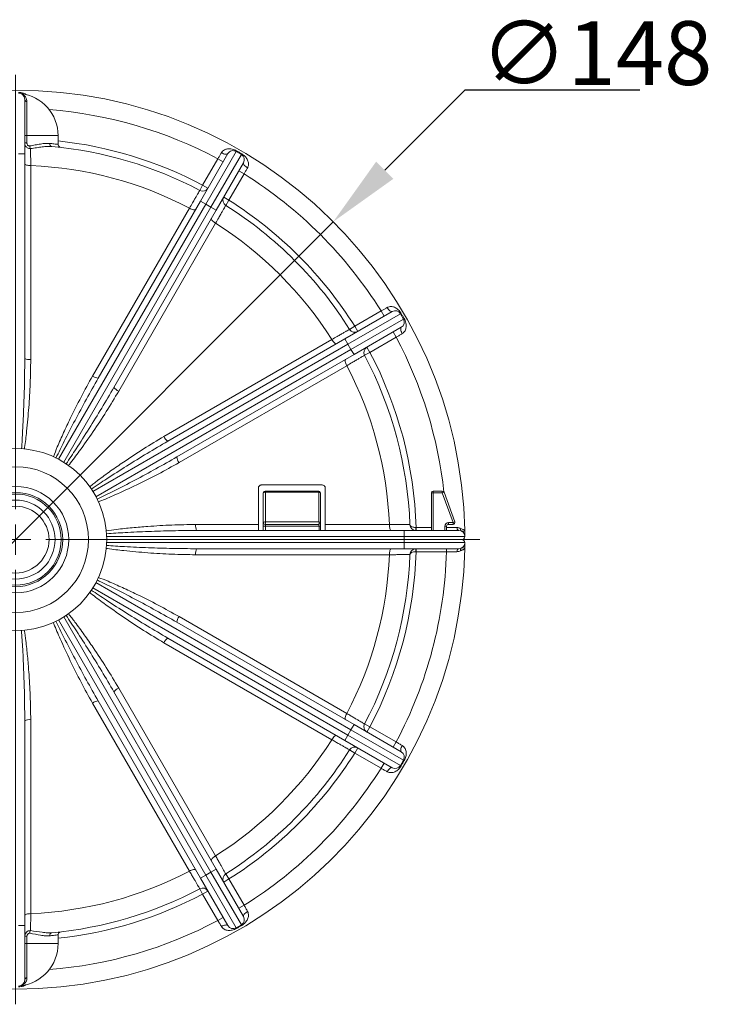
# Model space of a CAD drawing. Units: millimetres. Extents: x -20 to 479, y -435 to 236.
# Drawn here: x 142 to 256, y -350 to -188 of the extents above; entities that cross this region are included whole.
import ezdxf

# ---------------------------------------------------------------- set-up
doc = ezdxf.new("R2010")
doc.units = ezdxf.units.MM
doc.header["$PDSIZE"] = -1
doc.layers.add('COTES', color=10, linetype='Continuous')
doc.styles.add('SLDTEXTSTYLE0', font='TXT', dxfattribs={"width": 0.75})
doc.dimstyles.new('SLDDIMSTYLE1', dxfattribs={"dimtxt": 3.5, "dimasz": 4, "dimexe": 0, "dimexo": 0.0625, "dimgap": 0.875, "dimtad": 1, "dimtoh": 1, "dimlfac": 3, "dimrnd": 1e-09, "dimzin": 12, "dimdsep": 46, "dimtxsty": 'SLDTEXTSTYLE0', "dimsah": 1, "dimcen": 0.09, "dimadec": 0, "dimazin": 0, "dimtfac": 1, "dimtmove": 0, "dimatfit": 3, "dimfxl": 0, "dimtolj": 1, "dimtzin": 12, "dimarcsym": 0})

# ---------------------------------------------------------------- blocks, each defined once
blk = doc.blocks.new('*D5')
at = {"layer": 'COTES', "color": 0, "linetype": 'Continuous', "lineweight": -2}
for p, q in [((215.63, -199.18), (202.47, -212.34)), ((244.5, -199.18), (215.63, -199.18)), ((89.33, -325.47), (193.98, -220.82)), ((80.84, -333.96), (72.36, -342.44))]:
    blk.add_line(p, q, dxfattribs=at)
at = {"layer": 'COTES', "color": 0, "linetype": 'Continuous'}
for points in [[(201.05, -210.92), (203.88, -213.75), (193.98, -220.82)], [(79.43, -332.54), (82.26, -335.37), (89.33, -325.47)]]:
    blk.add_solid(points, dxfattribs=at)
at = {"layer": 'Defpoints', "color": 0, "linetype": 'Continuous'}
for p in [(193.98, -220.82), (89.33, -325.47)]:
    blk.add_point(p, dxfattribs=at)
at = {"layer": 'COTES', "color": 0, "linetype": 'Continuous', "lineweight": 0, "insert": (218.25, -187.8), "char_height": 10.5, "attachment_point": 1, "style": 'SLDTEXTSTYLE0'}
blk.add_mtext('\\A1;∅148', dxfattribs=at)
blk = doc.blocks.new('SW_CENTERMARKSYMBOL_0')
at = {"color": 0, "linetype": 'Continuous', "lineweight": 0}
for p, q in [((0, 1.667), (0, 25.5)), ((0, 0), (0, 0.833)), ((-1.667, 0), (-25.5, 0)), ((0, 0), (-0.833, 0)), ((0, 0), (0, -0.833)), ((0, 0), (0.833, 0)), ((1.667, 0), (25.5, 0)), ((0, -1.667), (0, -25.5))]:
    blk.add_line(p, q, dxfattribs=at)

msp = doc.modelspace()

# ---------------------------------------------------------------- linework, layer by layer
at = {"color": 7, "linetype": 'Continuous', "lineweight": 15}
for p, q in [((143.154, -200.647), (143.154, -209.647)), ((143.521, -201.047), (143.521, -206.647)), ((143.521, -206.647), (143.154, -206.647)), ((143.521, -206.647), (143.521, -207.851)), ((148.654, -206.647), (143.521, -206.647)), ((143.521, -207.851), (143.154, -207.851)), ((142.154, -209.647), (143.154, -209.647)), ((143.154, -209.647), (143.154, -243.335)), ((172.105, -217.405), (176.605, -209.61)), ((172.465, -214.78), (174.967, -210.447)), ((177.971, -209.244), (172.971, -217.905)), ((173.837, -218.405), (178.837, -209.744)), ((174.967, -210.447), (175.833, -210.947)), ((177.971, -209.244), (178.837, -209.744)), ((144.141, -211.576), (144.141, -243.491)), ((179.203, -211.11), (174.703, -218.905)), ((179.297, -212.947), (176.796, -217.28)), ((179.297, -212.947), (178.431, -212.447)), ((171.999, -215.665), (172.465, -214.78)), ((172.465, -214.78), (173.332, -215.28)), ((175.93, -216.78), (176.796, -217.28)), ((172.971, -217.905), (148.717, -259.914)), ((149.583, -260.414), (173.837, -218.405)), ((154.328, -246.221), (170.286, -218.581)), ((155.261, -246.579), (172.105, -217.405)), ((172.105, -217.405), (172.971, -217.905)), ((173.837, -218.405), (172.971, -217.905)), ((173.837, -218.405), (174.703, -218.905)), ((176.263, -218.127), (176.796, -217.28)), ((174.703, -218.905), (157.859, -248.079)), ((174.594, -221.068), (158.636, -248.708)), ((195.897, -240.098), (203.691, -235.598)), ((205.057, -235.964), (196.397, -240.964)), ((197.521, -238.006), (201.854, -235.504)), ((201.854, -235.504), (202.354, -236.37)), ((205.057, -235.964), (205.557, -236.83)), ((196.674, -238.538), (197.521, -238.006)), ((196.897, -241.83), (205.557, -236.83)), ((205.191, -238.196), (197.397, -242.696)), ((197.521, -238.006), (198.021, -238.872)), ((204.354, -239.834), (200.021, -242.336)), ((204.354, -239.834), (203.854, -238.968)), ((196.397, -240.964), (154.387, -265.218)), ((166.094, -256.165), (193.733, -240.208)), ((166.722, -256.942), (195.897, -240.098)), ((195.897, -240.098), (196.397, -240.964)), ((196.897, -241.83), (196.397, -240.964)), ((199.521, -241.47), (200.021, -242.336)), ((154.887, -266.084), (196.897, -241.83)), ((197.397, -242.696), (168.222, -259.54)), ((196.897, -241.83), (197.397, -242.696)), ((199.137, -242.803), (200.021, -242.336)), ((196.22, -244.515), (168.58, -260.473)), ((192.154, -264.147), (182.154, -264.147)), ((181.654, -264.647), (181.654, -270.66)), ((182.754, -265.147), (191.554, -265.147)), ((191.628, -265.345), (182.815, -265.345)), ((192.654, -270.66), (192.654, -264.647)), ((210.454, -265.447), (210.154, -265.447)), ((210.154, -271.647), (210.154, -265.447)), ((210.454, -265.147), (210.454, -265.447)), ((210.454, -265.147), (211.944, -265.147)), ((211.944, -265.447), (210.454, -265.447)), ((210.454, -265.447), (210.454, -271.647)), ((211.944, -265.447), (211.944, -265.147)), ((212.226, -265.345), (211.944, -265.447)), ((213.728, -270.349), (211.944, -265.447)), ((212.226, -265.345), (214.01, -270.247)), ((171.31, -270.66), (181.654, -270.66)), ((191.554, -270.649), (182.754, -270.649)), ((182.814, -270.247), (191.627, -270.247)), ((192.654, -270.66), (203.226, -270.66)), ((212.955, -270.348), (213.728, -270.349)), ((212.955, -270.648), (212.955, -270.348)), ((213.728, -270.649), (212.955, -270.648)), ((214.01, -270.247), (213.728, -270.349)), ((213.728, -270.649), (213.728, -270.349)), ((171.466, -271.647), (205.654, -271.647)), ((182.819, -270.949), (182.454, -270.949)), ((182.454, -271.647), (182.454, -270.949)), ((191.633, -270.949), (182.819, -270.949)), ((182.819, -270.949), (182.819, -271.647)), ((191.854, -270.949), (191.633, -270.949)), ((191.633, -271.647), (191.633, -270.949)), ((191.854, -270.949), (191.854, -271.647)), ((205.654, -271.647), (205.654, -272.647)), ((205.654, -271.647), (214.654, -271.647)), ((207.624, -271.147), (207.624, -271.647)), ((207.624, -271.147), (210.154, -271.147)), ((212.654, -270.948), (212.354, -270.948)), ((212.354, -271.647), (212.354, -270.948)), ((212.654, -270.948), (212.654, -271.647)), ((150.404, -273.147), (149.404, -273.147)), ((149.404, -273.147), (150.404, -273.147)), ((153.654, -273.147), (150.404, -273.147)), ((150.404, -273.147), (153.654, -273.147)), ((156.646, -272.647), (205.654, -272.647)), ((205.654, -273.647), (156.646, -273.647)), ((205.654, -273.147), (156.654, -273.147)), ((156.654, -273.147), (205.654, -273.147)), ((205.654, -272.647), (205.654, -273.147)), ((205.654, -272.647), (215.654, -272.647)), ((215.154, -273.147), (205.654, -273.147)), ((205.654, -273.647), (205.654, -273.147)), ((205.654, -273.147), (215.154, -273.147)), ((215.654, -273.647), (205.654, -273.647)), ((205.654, -273.647), (205.654, -274.647)), ((213.654, -273.147), (213.354, -273.147)), ((205.654, -274.647), (171.466, -274.647)), ((214.654, -274.647), (205.654, -274.647)), ((207.624, -274.647), (207.624, -275.147)), ((212.626, -275.147), (207.624, -275.147)), ((212.626, -274.647), (212.626, -275.147)), ((203.226, -275.634), (171.31, -275.634)), ((196.897, -304.464), (154.887, -280.21)), ((154.387, -281.076), (196.397, -305.33)), ((148.717, -286.38), (172.971, -328.39)), ((173.837, -327.89), (149.583, -285.88)), ((168.222, -286.754), (197.397, -303.598)), ((168.58, -285.821), (196.22, -301.779)), ((193.733, -306.087), (166.094, -290.129)), ((195.897, -306.196), (166.722, -289.352)), ((157.859, -298.215), (174.703, -327.39)), ((158.636, -297.586), (174.594, -325.226)), ((172.105, -328.89), (155.261, -299.715)), ((170.286, -327.713), (154.328, -300.073)), ((143.154, -302.959), (143.154, -336.647)), ((144.141, -302.803), (144.141, -334.719)), ((196.397, -305.33), (196.897, -304.464)), ((197.397, -303.598), (196.897, -304.464)), ((205.557, -309.464), (196.897, -304.464)), ((197.397, -303.598), (205.191, -308.098)), ((200.021, -303.958), (199.137, -303.492)), ((200.021, -303.958), (199.521, -304.824)), ((200.021, -303.958), (204.354, -306.46)), ((196.397, -305.33), (195.897, -306.196)), ((203.691, -310.696), (195.897, -306.196)), ((196.397, -305.33), (205.057, -310.33)), ((196.674, -307.756), (197.521, -308.289)), ((198.021, -307.422), (197.521, -308.289)), ((204.354, -306.46), (203.854, -307.326)), ((201.854, -310.79), (197.521, -308.289)), ((205.557, -309.464), (205.057, -310.33)), ((201.854, -310.79), (202.354, -309.924)), ((174.703, -327.39), (173.837, -327.89)), ((174.703, -327.39), (179.203, -335.184)), ((172.971, -328.39), (172.105, -328.89)), ((176.605, -336.684), (172.105, -328.89)), ((172.971, -328.39), (173.837, -327.89)), ((172.971, -328.39), (177.971, -337.05)), ((178.837, -336.55), (173.837, -327.89)), ((176.796, -329.014), (175.93, -329.514)), ((176.263, -328.167), (176.796, -329.014)), ((176.796, -329.014), (179.297, -333.347)), ((171.999, -330.629), (172.465, -331.514)), ((173.332, -331.014), (172.465, -331.514)), ((174.967, -335.847), (172.465, -331.514)), ((179.297, -333.347), (178.431, -333.847)), ((174.967, -335.847), (175.833, -335.347)), ((143.154, -336.647), (142.154, -336.647)), ((143.154, -336.647), (143.154, -345.647)), ((178.837, -336.55), (177.971, -337.05)), ((143.154, -338.443), (143.521, -338.443)), ((143.521, -338.443), (143.521, -339.647)), ((143.154, -339.647), (143.521, -339.647)), ((143.521, -339.647), (143.521, -345.247)), ((143.521, -339.647), (148.654, -339.647))]:
    msp.add_line(p, q, dxfattribs=at)
at = {"color": 7, "linetype": 'Continuous', "lineweight": 15, "flags": 128}
for points in [[(175.558, -209.451), (175.729, -209.54), (175.901, -209.613), (176.067, -209.668), (176.22, -209.701), (176.355, -209.712), (176.467, -209.7), (176.552, -209.665), (176.605, -209.61)], [(144.141, -211.576), (143.948, -211.569), (143.762, -211.55), (143.592, -211.52), (143.443, -211.479), (143.32, -211.43), (143.229, -211.375), (143.173, -211.314), (143.154, -211.252)], [(179.865, -211.938), (179.702, -211.834), (179.553, -211.722), (179.423, -211.605), (179.317, -211.489), (179.241, -211.377), (179.195, -211.274), (179.182, -211.184), (179.203, -211.11)], [(170.286, -218.581), (170.457, -218.672), (170.627, -218.748), (170.79, -218.807), (170.939, -218.847), (171.07, -218.866), (171.177, -218.863), (171.255, -218.839), (171.303, -218.794)], [(174.594, -221.068), (174.43, -220.966), (174.279, -220.856), (174.146, -220.745), (174.037, -220.635), (173.955, -220.532), (173.904, -220.438), (173.886, -220.358), (173.901, -220.294)], [(202.864, -234.936), (202.968, -235.1), (203.08, -235.249), (203.196, -235.379), (203.312, -235.484), (203.424, -235.561), (203.527, -235.606), (203.617, -235.619), (203.691, -235.598)], [(205.351, -239.243), (205.261, -239.072), (205.188, -238.9), (205.134, -238.735), (205.101, -238.581), (205.09, -238.446), (205.102, -238.334), (205.136, -238.25), (205.191, -238.196)], [(193.733, -240.208), (193.836, -240.372), (193.945, -240.523), (194.056, -240.655), (194.166, -240.765), (194.27, -240.846), (194.363, -240.897), (194.444, -240.915), (194.507, -240.9)], [(196.22, -244.515), (196.129, -244.344), (196.053, -244.174), (195.994, -244.011), (195.954, -243.862), (195.935, -243.731), (195.938, -243.625), (195.962, -243.546), (196.007, -243.498)], [(182.454, -265.447), (182.462, -265.424), (182.483, -265.402), (182.518, -265.383), (182.565, -265.366), (182.621, -265.353), (182.683, -265.345), (182.749, -265.343), (182.815, -265.345)], [(191.628, -265.345), (191.623, -265.303), (191.616, -265.265), (191.608, -265.23), (191.599, -265.201), (191.589, -265.178), (191.578, -265.161), (191.566, -265.151), (191.554, -265.147)], [(191.854, -265.447), (191.85, -265.43), (191.838, -265.413), (191.818, -265.397), (191.791, -265.382), (191.757, -265.369), (191.718, -265.359), (191.675, -265.35), (191.628, -265.345)], [(182.454, -270.349), (182.462, -270.326), (182.483, -270.304), (182.518, -270.285), (182.565, -270.268), (182.62, -270.256), (182.683, -270.248), (182.748, -270.245), (182.814, -270.247)], [(191.854, -270.349), (191.85, -270.332), (191.838, -270.315), (191.818, -270.299), (191.791, -270.284), (191.757, -270.272), (191.718, -270.261), (191.674, -270.253), (191.627, -270.247)], [(203.226, -270.66), (203.233, -270.853), (203.252, -271.039), (203.282, -271.209), (203.322, -271.359), (203.371, -271.481), (203.427, -271.572), (203.487, -271.628), (203.55, -271.647)], [(214.365, -271.155), (214.371, -271.251), (214.388, -271.344), (214.415, -271.429), (214.451, -271.503), (214.495, -271.565), (214.544, -271.61), (214.598, -271.638), (214.654, -271.647)], [(203.55, -274.647), (203.487, -274.666), (203.427, -274.722), (203.371, -274.813), (203.322, -274.935), (203.282, -275.085), (203.252, -275.255), (203.233, -275.441), (203.226, -275.634)], [(214.654, -274.647), (214.598, -274.657), (214.544, -274.684), (214.495, -274.73), (214.451, -274.791), (214.415, -274.865), (214.388, -274.95), (214.371, -275.043), (214.365, -275.139)], [(196.007, -302.796), (195.962, -302.748), (195.938, -302.669), (195.935, -302.563), (195.954, -302.432), (195.994, -302.283), (196.053, -302.12), (196.129, -301.95), (196.22, -301.779)], [(193.733, -306.087), (193.836, -305.923), (193.945, -305.772), (194.056, -305.639), (194.166, -305.53), (194.27, -305.448), (194.363, -305.397), (194.444, -305.379), (194.507, -305.394)], [(205.351, -307.051), (205.261, -307.222), (205.188, -307.394), (205.134, -307.56), (205.101, -307.713), (205.09, -307.848), (205.102, -307.96), (205.136, -308.044), (205.191, -308.098)], [(202.864, -311.358), (202.968, -311.195), (203.08, -311.045), (203.196, -310.916), (203.312, -310.81), (203.424, -310.733), (203.527, -310.688), (203.617, -310.675), (203.691, -310.696)], [(174.594, -325.226), (174.43, -325.329), (174.279, -325.438), (174.146, -325.549), (174.037, -325.659), (173.955, -325.763), (173.904, -325.856), (173.886, -325.936), (173.901, -326)], [(170.286, -327.713), (170.457, -327.622), (170.627, -327.546), (170.79, -327.487), (170.939, -327.447), (171.07, -327.428), (171.177, -327.431), (171.255, -327.455), (171.303, -327.5)], [(144.141, -334.719), (143.948, -334.726), (143.762, -334.744), (143.592, -334.775), (143.443, -334.815), (143.32, -334.864), (143.229, -334.92), (143.173, -334.98), (143.154, -335.043)], [(179.865, -334.357), (179.702, -334.461), (179.553, -334.573), (179.423, -334.689), (179.317, -334.805), (179.241, -334.917), (179.195, -335.02), (179.182, -335.11), (179.203, -335.184)], [(175.558, -336.843), (175.729, -336.754), (175.901, -336.681), (176.067, -336.627), (176.22, -336.594), (176.355, -336.583), (176.467, -336.595), (176.552, -336.629), (176.605, -336.684)]]:
    msp.add_lwpolyline(points, dxfattribs=at)
at = {"color": 7, "linetype": 'Continuous', "lineweight": 15}
for radius in [15, 12, 7.5, 6.5, 5.5]:
    msp.add_circle((141.654, -273.147), radius, dxfattribs=at)
for centre, radius, start, end in [((141.654, -273.147), 74, 1.18824, 178.81176), ((142.154, -200.647), 1, 0, 90), ((141.654, -206.647), 7, 0, 83.06924), ((143.589, -200.617), 0.436, 184.01778, 261.00311), ((141.654, -273.147), 71, 62.01787, 85.5279), ((144.955, -208.25), 0.987, 184.95874, 212.26051), ((147.7, -207.98), 0.45, 172.63509, 258.22008), ((141.654, -273.147), 65, 62.17081, 84.74416), ((141.654, -273.147), 66, 62.17081, 83.91172), ((177.471, -210.11), 1, 60, 150), ((177.158, -208.648), 1.008, 323.75256, 330.84821), ((179.76, -210.15), 1.008, 149.15179, 156.24744), ((178.337, -210.61), 1, 330, 60), ((141.654, -273.147), 61.622, 62.31296, 87.68704), ((141.654, -273.147), 71, 32.01787, 57.98213), ((172.465, -214.78), 1, 242.17081, 330), ((176.796, -217.28), 1, 150, 237.82919), ((141.654, -273.147), 65, 32.17081, 57.82919), ((141.654, -273.147), 66, 32.17081, 57.82919), ((141.654, -273.147), 61.622, 32.31296, 57.68704), ((204.191, -236.464), 1, 30, 120), ((204.651, -235.042), 1.008, 293.75256, 300.84821), ((204.691, -237.33), 1, 300, 30), ((206.153, -237.643), 1.008, 119.15179, 126.24744), ((197.521, -238.006), 1, 212.17081, 300), ((141.654, -273.147), 71, 6.31503, 27.98213), ((200.021, -242.336), 1, 120, 207.82919), ((141.654, -273.147), 65, 2.17081, 27.82919), ((141.654, -273.147), 66, 1.7365, 27.82919), ((143.903, -241.8), 1.708, 244.00423, 278.02153), ((141.654, -273.147), 61.622, 2.31296, 27.68704), ((155.38, -244.875), 1.708, 231.97847, 265.99577), ((159.275, -247.124), 1.708, 214.00423, 248.02153), ((167.677, -255.526), 1.708, 201.97847, 235.99577), ((169.926, -259.421), 1.708, 184.00423, 218.02153), ((141.654, -273.147), 12, 0, 180), ((141.654, -273.147), 8.75, 0, 180), ((141.654, -273.147), 7.75, 0, 180), ((182.754, -265.447), 0.3, 90, 180), ((182.568, -265.312), 0.249, 352.5498, 41.63692), ((191.554, -265.447), 0.3, 0, 90), ((210.454, -265.447), 0.3, 90, 180), ((211.944, -265.447), 0.3, 20, 90), ((173.001, -270.899), 1.708, 171.97847, 205.99577), ((182.754, -270.349), 0.3, 180, 270), ((182.265, -270.371), 0.563, 330.29787, 12.69545), ((191.161, -270.37), 0.483, 324.63183, 14.79127), ((191.554, -270.349), 0.3, 270, 0), ((207.607, -270.647), 1, 182.17081, 270), ((212.954, -270.948), 0.6, 89.88207, 180), ((212.954, -270.948), 0.3, 89.88207, 180), ((213.728, -270.349), 0.3, 269.88207, 20), ((211.265, -271.272), 3.678, 178.05782, 185.84995), ((214.654, -272.647), 1, 0, 90), ((215.321, -271.432), 0.388, 163.35329, 236.75849), ((216.138, -271.602), 0.5, 181.18824, 188.38142), ((214.654, -271.821), 1, 0, 8.38142), ((141.654, -273.147), 12, 180, 0), ((141.654, -273.147), 8.75, 180, 0), ((141.654, -273.147), 7.75, 180, 0), ((214.654, -273.647), 1, 270, 360), ((215.154, -272.647), 0.5, 270, 0), ((215.154, -273.647), 0.5, 0, 90), ((141.654, -273.147), 74, 181.18824, 358.81176), ((173.001, -275.396), 1.708, 154.00423, 188.02153), ((141.654, -273.147), 66, 332.17081, 358.2635), ((141.654, -273.147), 71, 332.01787, 358.38582), ((207.607, -275.647), 1, 90, 177.82919), ((211.265, -275.022), 3.678, 174.15005, 181.94218), ((215.321, -274.863), 0.388, 123.24151, 196.64671), ((216.138, -274.692), 0.5, 171.61858, 178.81176), ((214.654, -274.473), 1, 351.61858, 0), ((141.654, -273.147), 61.622, 332.31296, 357.68704), ((141.654, -273.147), 65, 332.17081, 357.82919), ((169.926, -286.873), 1.708, 141.97847, 175.99577), ((167.677, -290.768), 1.708, 124.00423, 158.02153), ((159.275, -299.17), 1.708, 111.97847, 145.99577), ((155.38, -301.419), 1.708, 94.00423, 128.02153), ((143.903, -304.494), 1.708, 81.97847, 115.99577), ((200.021, -303.958), 1, 152.17081, 240), ((141.654, -273.147), 61.622, 302.31296, 327.68704), ((141.654, -273.147), 65, 302.17081, 327.82919), ((197.521, -308.289), 1, 60, 147.82919), ((141.654, -273.147), 66, 302.17081, 327.82919), ((204.691, -308.964), 1, 330, 60), ((206.153, -308.651), 1.008, 233.75256, 240.84821), ((141.654, -273.147), 71, 302.01787, 327.98213), ((204.191, -309.83), 1, 240, 330), ((204.651, -311.253), 1.008, 59.15179, 66.24744), ((141.654, -273.147), 61.622, 272.31296, 297.68704), ((176.796, -329.014), 1, 122.17081, 210), ((141.654, -273.147), 65, 275.25584, 297.82919), ((172.465, -331.514), 1, 30, 117.82919), ((141.654, -273.147), 66, 276.08828, 297.82919), ((178.337, -335.684), 1, 300, 30), ((141.654, -273.147), 71, 274.4721, 297.98213), ((177.471, -336.184), 1, 210, 300), ((177.158, -337.646), 1.008, 29.15179, 36.24744), ((179.76, -336.144), 1.008, 203.75256, 210.84821), ((144.955, -338.044), 0.987, 147.73949, 175.04126), ((147.7, -338.314), 0.45, 101.77992, 187.36491), ((141.654, -339.647), 7, 276.93073, 0), ((143.589, -345.678), 0.436, 98.99689, 175.98222), ((142.154, -345.647), 1, 270, 0)]:
    msp.add_arc(centre, radius, start, end, dxfattribs=at)
for points, knots in [([(142.148, -199.523), (142.27, -199.528), (142.546, -199.541), (143.017, -199.651), (143.301, -199.819), (143.471, -199.92)], [0, 0, 0, 0, 0.2399124, 0.5466177, 1, 1, 1, 1]), ([(142.499, -199.698), (142.498, -199.698), (142.494, -199.698), (142.49, -199.697), (142.488, -199.697)], [0, 0, 0, 0, 0.2725301, 1, 1, 1, 1]), ([(142.499, -199.699), (142.497, -199.699), (142.486, -199.696), (142.532, -199.708), (142.689, -199.76), (143.02, -199.933), (143.313, -200.275), (143.488, -200.661), (143.51, -200.917), (143.521, -201.047)], [0, 0, 0, 0, 0.0112856, 0.0743391, 0.139269, 0.3976645, 0.6623209, 0.8295561, 1, 1, 1, 1]), ([(144.12, -208.777), (144.027, -208.774), (143.836, -208.768), (143.577, -208.655), (143.369, -208.478), (143.222, -208.245), (143.16, -208.026), (143.156, -207.89), (143.154, -207.851)], [0, 0, 0, 0, 0.1838698, 0.3737086, 0.5515909, 0.7291658, 0.9222377, 1, 1, 1, 1]), ([(143.521, -207.851), (143.522, -207.873), (143.524, -207.947), (143.551, -208.067), (143.619, -208.194), (143.717, -208.289), (143.841, -208.344), (143.928, -208.338), (143.972, -208.336)], [0, 0, 0, 0, 0.0844967, 0.2896166, 0.4699833, 0.642591, 0.8224369, 1, 1, 1, 1]), ([(143.972, -208.336), (144.283, -208.283), (144.912, -208.175), (145.775, -208.018), (146.582, -207.902), (147.028, -207.916), (147.254, -207.923)], [0, 0, 0, 0, 0.2445432, 0.4941797, 0.743305, 1, 1, 1, 1]), ([(147.608, -208.42), (147.374, -208.412), (146.896, -208.396), (146.045, -208.495), (145.12, -208.635), (144.456, -208.729), (144.12, -208.777)], [0, 0, 0, 0, 0.2464604, 0.5006008, 0.7479062, 1, 1, 1, 1]), ([(144.12, -208.777), (144.122, -208.938), (144.124, -209.241), (144.128, -209.852), (144.134, -210.604), (144.138, -211.222), (144.141, -211.576)], [0, 0, 0, 0, 0.2478682, 0.4686556, 0.6958376, 1, 1, 1, 1]), ([(147.254, -207.923), (147.504, -207.948), (147.968, -207.996), (148.398, -208.047), (148.63, -208.075), (148.633, -208.075), (148.634, -208.075)], [0, 0, 0, 0, 0.2988515, 0.5555044, 0.8195611, 1, 1, 1, 1]), ([(149.008, -208.555), (149.005, -208.555), (148.97, -208.545), (148.895, -208.511), (148.789, -208.434), (148.702, -208.312), (148.652, -208.185), (148.656, -208.105), (148.657, -208.075)], [0, 0, 0, 0, 0.0142673, 0.168866, 0.3810069, 0.6232463, 0.863648, 1, 1, 1, 1]), ([(175.558, -209.451), (175.577, -209.42), (175.676, -209.265), (175.948, -209.019), (176.451, -208.814), (176.993, -208.79), (177.485, -208.892), (177.807, -209.013), (177.979, -209.107), (178.039, -209.139)], [0, 0, 0, 0, 0.0385945, 0.1947945, 0.397693, 0.6586299, 0.8086483, 0.9344344, 1, 1, 1, 1]), ([(174.967, -210.447), (175.052, -210.304), (175.225, -210.013), (175.422, -209.681), (175.53, -209.497), (175.558, -209.451)], [0, 0, 0, 0, 0.420827, 0.8538958, 1, 1, 1, 1]), ([(178.894, -209.633), (178.997, -209.699), (179.231, -209.848), (179.589, -210.194), (179.841, -210.577), (179.98, -210.971), (180.024, -211.262), (180.009, -211.544), (179.953, -211.765), (179.888, -211.893), (179.865, -211.938)], [0, 0, 0, 0, 0.1179775, 0.2688005, 0.5100217, 0.629098, 0.751174, 0.8475099, 0.947225, 1, 1, 1, 1]), ([(179.865, -211.938), (179.838, -211.985), (179.736, -212.167), (179.547, -212.504), (179.381, -212.798), (179.297, -212.947)], [0, 0, 0, 0, 0.1478858, 0.5678593, 1, 1, 1, 1]), ([(170.286, -218.581), (170.465, -218.276), (170.775, -217.75), (171.157, -217.099), (171.451, -216.598), (171.691, -216.189), (171.859, -215.902), (171.962, -215.727), (171.996, -215.669), (171.998, -215.666), (171.999, -215.665)], [0, 0, 0, 0, 0.1845812, 0.3185669, 0.4564317, 0.5903605, 0.7281715, 0.8462741, 0.9670117, 1, 1, 1, 1]), ([(176.263, -218.127), (176.257, -218.139), (176.243, -218.162), (176.135, -218.352), (175.965, -218.652), (175.734, -219.059), (175.445, -219.568), (175.073, -220.223), (174.768, -220.761), (174.594, -221.068)], [0, 0, 0, 0, 0.1339337, 0.2717546, 0.4056964, 0.5435219, 0.6775205, 0.8154001, 1, 1, 1, 1]), ([(201.854, -235.504), (201.999, -235.422), (202.294, -235.257), (202.631, -235.067), (202.817, -234.963), (202.864, -234.936)], [0, 0, 0, 0, 0.420827, 0.8538958, 1, 1, 1, 1]), ([(202.864, -234.936), (202.896, -234.919), (203.059, -234.834), (203.418, -234.757), (203.956, -234.832), (204.437, -235.081), (204.812, -235.415), (205.03, -235.682), (205.133, -235.849), (205.168, -235.907)], [0, 0, 0, 0, 0.0385945, 0.1947945, 0.397693, 0.6586299, 0.8086483, 0.9344344, 1, 1, 1, 1]), ([(205.662, -236.763), (205.718, -236.871), (205.846, -237.117), (205.983, -237.595), (206.01, -238.053), (205.933, -238.464), (205.826, -238.738), (205.673, -238.975), (205.513, -239.138), (205.392, -239.216), (205.351, -239.243)], [0, 0, 0, 0, 0.11797748, 0.26880053, 0.51002165, 0.62909803, 0.75117404, 0.84750992, 0.94722501, 1, 1, 1, 1]), ([(193.733, -240.208), (194.041, -240.033), (194.572, -239.732), (195.228, -239.36), (195.734, -239.072), (196.146, -238.838), (196.435, -238.674), (196.612, -238.574), (196.67, -238.541), (196.674, -238.539), (196.674, -238.538)], [0, 0, 0, 0, 0.1845812, 0.3185669, 0.4564317, 0.5903605, 0.7281715, 0.8462741, 0.9670117, 1, 1, 1, 1]), ([(205.351, -239.243), (205.304, -239.271), (205.124, -239.378), (204.792, -239.575), (204.501, -239.747), (204.354, -239.834)], [0, 0, 0, 0, 0.1478858, 0.5678593, 1, 1, 1, 1]), ([(199.137, -242.803), (199.125, -242.809), (199.102, -242.823), (198.914, -242.933), (198.616, -243.108), (198.212, -243.345), (197.707, -243.641), (197.057, -244.023), (196.525, -244.336), (196.22, -244.515)], [0, 0, 0, 0, 0.1339337, 0.2717546, 0.4056964, 0.5435219, 0.6775205, 0.8154001, 1, 1, 1, 1]), ([(142.623, -258.205), (142.623, -258.205), (142.707, -257.212), (142.833, -254.895), (143.005, -251.258), (143.126, -247.294), (143.145, -244.654), (143.154, -243.335)], [0, 0, 0, 0, 0.000105, 0.200632, 0.4671835, 0.7338371, 1, 1, 1, 1]), ([(144.141, -243.491), (144.122, -244.803), (144.085, -247.427), (143.846, -251.373), (143.513, -254.895), (143.259, -257.19), (143.099, -258.164), (143.085, -258.249)], [0, 0, 0, 0, 0.26687982, 0.53393746, 0.80099311, 0.98245202, 1, 1, 1, 1]), ([(147.881, -259.504), (148.09, -258.967), (148.612, -257.628), (149.558, -255.534), (150.855, -252.787), (152.405, -249.656), (153.687, -247.366), (154.328, -246.221)], [0, 0, 0, 0, 0.11632942, 0.29066759, 0.46499092, 0.73250936, 1, 1, 1, 1]), ([(155.261, -246.579), (154.609, -247.727), (153.305, -250.022), (151.448, -253.489), (149.761, -256.715), (148.747, -258.8), (148.297, -259.724)], [0, 0, 0, 0, 0.2663784, 0.5328848, 0.7930701, 1, 1, 1, 1]), ([(149.968, -260.685), (150.521, -259.86), (151.811, -257.935), (153.766, -254.864), (155.856, -251.495), (157.192, -249.217), (157.859, -248.079)], [0, 0, 0, 0, 0.2002365, 0.4669198, 0.7337055, 1, 1, 1, 1]), ([(158.636, -248.708), (157.964, -249.835), (156.62, -252.088), (154.437, -255.383), (152.391, -258.269), (151.023, -260.13), (150.398, -260.893), (150.343, -260.96)], [0, 0, 0, 0, 0.2669026, 0.5337802, 0.8010576, 0.982532, 1, 1, 1, 1]), ([(153.86, -264.452), (154.312, -264.09), (155.437, -263.188), (157.305, -261.846), (159.803, -260.115), (162.711, -258.179), (164.966, -256.837), (166.094, -256.165)], [0, 0, 0, 0, 0.11701403, 0.29121713, 0.46540541, 0.7327166, 1, 1, 1, 1]), ([(166.722, -256.942), (165.584, -257.61), (163.306, -258.945), (159.965, -261.02), (156.894, -262.968), (154.975, -264.265), (154.126, -264.839)], [0, 0, 0, 0, 0.2665382, 0.5332044, 0.7935458, 1, 1, 1, 1]), ([(155.094, -266.507), (155.983, -266.071), (158.06, -265.05), (161.284, -263.369), (164.78, -261.496), (167.075, -260.192), (168.222, -259.54)], [0, 0, 0, 0, 0.1996985, 0.4665613, 0.7335263, 1, 1, 1, 1]), ([(168.58, -260.473), (167.435, -261.113), (165.145, -262.392), (161.607, -264.155), (158.392, -265.631), (156.278, -266.558), (155.356, -266.905), (155.276, -266.936)], [0, 0, 0, 0, 0.2669716, 0.5339181, 0.8012645, 0.9827858, 1, 1, 1, 1]), ([(181.654, -264.647), (181.66, -264.592), (181.671, -264.48), (181.755, -264.332), (181.879, -264.219), (182.02, -264.156), (182.115, -264.15), (182.154, -264.147)], [0, 0, 0, 0, 0.2096347, 0.4191471, 0.6318575, 0.8495294, 1, 1, 1, 1]), ([(192.154, -264.147), (192.212, -264.153), (192.326, -264.164), (192.479, -264.255), (192.592, -264.386), (192.647, -264.526), (192.652, -264.614), (192.654, -264.647)], [0, 0, 0, 0, 0.2236402, 0.447478, 0.6658433, 0.8761094, 1, 1, 1, 1]), ([(182.815, -265.345), (182.815, -265.532), (182.815, -265.72), (182.815, -265.907), (182.815, -266.657), (182.815, -267.406), (182.815, -268.156), (182.815, -268.853), (182.814, -269.55), (182.814, -270.247)], [0, 0, 0, 0, 0.0006, 0.0006, 0.0006, 0.003, 0.003, 0.003, 0.0052307091, 0.0052307091, 0.0052307091, 0.0052307091]), ([(191.627, -270.247), (191.627, -270.06), (191.627, -269.873), (191.627, -269.685), (191.627, -268.937), (191.628, -268.188), (191.628, -267.439), (191.628, -266.741), (191.628, -266.043), (191.628, -265.345)], [0, 0, 0, 0, 0.0006, 0.0006, 0.0006, 0.003, 0.003, 0.003, 0.0052381641, 0.0052381641, 0.0052381641, 0.0052381641]), ([(156.563, -271.721), (157.139, -271.633), (158.567, -271.414), (160.859, -271.185), (163.888, -270.935), (167.374, -270.712), (169.998, -270.678), (171.31, -270.66)], [0, 0, 0, 0, 0.1175415, 0.2916405, 0.4657247, 0.7328763, 1, 1, 1, 1]), ([(181.654, -270.66), (181.654, -270.765), (181.654, -270.979), (181.654, -271.269), (181.654, -271.467), (181.654, -271.603), (181.654, -271.645), (181.654, -271.647), (181.654, -271.647)], [0, 0, 0, 0, 0.19912713, 0.40872991, 0.62109922, 0.75193807, 0.97519623, 1, 1, 1, 1]), ([(182.454, -270.349), (182.454, -270.349), (182.454, -270.413), (182.454, -270.633), (182.454, -270.789), (182.454, -270.949)], [0, 0, 0, 0, 0.5, 0.5, 1, 1, 1, 1]), ([(182.819, -270.949), (182.819, -270.866), (182.811, -270.787), (182.787, -270.679), (182.77, -270.649), (182.754, -270.649)], [0, 0, 0, 0, 0.5, 0.5, 1, 1, 1, 1]), ([(191.554, -270.649), (191.574, -270.649), (191.593, -270.677), (191.623, -270.784), (191.633, -270.864), (191.633, -270.949)], [0, 0, 0, 0, 0.5, 0.5, 1, 1, 1, 1]), ([(191.854, -270.949), (191.854, -270.788), (191.854, -270.631), (191.854, -270.411), (191.854, -270.349), (191.854, -270.349)], [0, 0, 0, 0, 0.5, 0.5, 1, 1, 1, 1]), ([(192.654, -271.647), (192.654, -271.642), (192.654, -271.63), (192.654, -271.505), (192.654, -271.267), (192.654, -270.97), (192.654, -270.757), (192.654, -270.66)], [0, 0, 0, 0, 0.1448637, 0.3728542, 0.598064, 0.8158748, 1, 1, 1, 1]), ([(203.226, -270.66), (203.579, -270.663), (204.189, -270.668), (204.944, -270.673), (205.526, -270.677), (206, -270.681), (206.332, -270.683), (206.535, -270.685), (206.603, -270.685), (206.607, -270.685), (206.608, -270.685)], [0, 0, 0, 0, 0.1845812, 0.31856689, 0.45643171, 0.59036052, 0.7281715, 0.84627407, 0.96701166, 1, 1, 1, 1]), ([(206.608, -270.685), (206.608, -270.686), (206.608, -270.688), (206.608, -270.693), (206.609, -270.7), (206.61, -270.712), (206.614, -270.735), (206.627, -270.779), (206.682, -270.879), (206.836, -271.003), (207.101, -271.098), (207.352, -271.143), (207.513, -271.146), (207.59, -271.148)], [0, 0, 0, 0, 0.0039423, 0.0097002, 0.0179451, 0.0332161, 0.0615972, 0.1149831, 0.2201298, 0.4976576, 0.7024256, 0.8578564, 1, 1, 1, 1]), ([(171.466, -271.647), (170.146, -271.656), (167.506, -271.673), (163.575, -271.8), (159.946, -271.952), (157.639, -272.115), (156.621, -272.187)], [0, 0, 0, 0, 0.2668063, 0.5336198, 0.7941636, 1, 1, 1, 1]), ([(212.626, -271.147), (212.906, -271.148), (213.353, -271.151), (213.935, -271.153), (214.22, -271.154), (214.365, -271.155)], [0, 0, 0, 0, 0.4532803, 0.7227334, 1, 1, 1, 1]), ([(214.365, -271.155), (214.451, -271.162), (214.626, -271.175), (214.815, -271.246), (214.917, -271.302), (214.949, -271.32)], [0, 0, 0, 0, 0.39515312, 0.80514603, 1, 1, 1, 1]), ([(214.949, -271.32), (215.04, -271.362), (215.225, -271.446), (215.481, -271.525), (215.594, -271.579), (215.633, -271.608), (215.636, -271.611), (215.638, -271.613)], [0, 0, 0, 0, 0.22290741, 0.45451359, 0.83596734, 0.87404821, 1, 1, 1, 1]), ([(215.644, -271.675), (215.64, -271.679), (215.631, -271.69), (215.527, -271.744), (215.312, -271.794), (215.169, -271.767), (215.108, -271.756)], [0, 0, 0, 0, 0.1517183, 0.4556797, 0.7663461, 1, 1, 1, 1]), ([(215.654, -271.821), (215.654, -271.822), (215.654, -271.828), (215.654, -271.932), (215.654, -272.134), (215.654, -272.363), (215.654, -272.546), (215.654, -272.637), (215.654, -272.645), (215.654, -272.647)], [0, 0, 0, 0, 0.0277739, 0.1115788, 0.3112693, 0.5107438, 0.710517, 0.9154182, 1, 1, 1, 1]), ([(215.654, -273.647), (215.654, -273.647), (215.654, -273.681), (215.654, -273.788), (215.654, -273.863), (215.654, -274.037), (215.654, -274.137), (215.654, -274.288), (215.654, -274.339), (215.654, -274.407), (215.654, -274.429), (215.654, -274.462), (215.654, -274.473), (215.654, -274.473)], [0, 0, 0, 0, 0.25, 0.25, 0.5, 0.5, 0.75, 0.75, 0.875, 0.875, 0.9375, 0.9375, 1, 1, 1, 1]), ([(171.31, -275.634), (169.998, -275.615), (167.374, -275.578), (163.428, -275.339), (159.906, -275.006), (157.615, -274.753), (156.645, -274.593), (156.563, -274.58)], [0, 0, 0, 0, 0.2670866, 0.5343512, 0.8016138, 0.9832134, 1, 1, 1, 1]), ([(156.62, -274.117), (157.606, -274.183), (159.913, -274.338), (163.544, -274.494), (167.507, -274.62), (170.147, -274.638), (171.466, -274.647)], [0, 0, 0, 0, 0.1993563, 0.4663332, 0.7334124, 1, 1, 1, 1]), ([(207.59, -275.147), (207.453, -275.145), (207.319, -275.157), (207.077, -275.205), (206.97, -275.241), (206.795, -275.328), (206.727, -275.379), (206.635, -275.489), (206.61, -275.549), (206.608, -275.609)], [0, 0, 0, 0, 0.25, 0.25, 0.5, 0.5, 0.75, 0.75, 1, 1, 1, 1]), ([(214.365, -275.139), (214.111, -275.14), (213.832, -275.142), (213.241, -275.144), (212.938, -275.146), (212.626, -275.147)], [0, 0, 0, 0, 0.5, 0.5, 1, 1, 1, 1]), ([(214.949, -274.974), (214.867, -275.023), (214.778, -275.063), (214.583, -275.121), (214.477, -275.139), (214.365, -275.139)], [0, 0, 0, 0, 0.5, 0.5, 1, 1, 1, 1]), ([(215.638, -274.682), (215.638, -274.682), (215.622, -274.697), (215.562, -274.73), (215.517, -274.75), (215.398, -274.794), (215.324, -274.819), (215.196, -274.865), (215.15, -274.881), (215.054, -274.921), (215.002, -274.942), (214.949, -274.974)], [0, 0, 0, 0, 0.25, 0.25, 0.5, 0.5, 0.75, 0.75, 0.875, 0.875, 1, 1, 1, 1]), ([(215.108, -274.538), (215.135, -274.524), (215.169, -274.519), (215.236, -274.513), (215.271, -274.513), (215.371, -274.52), (215.433, -274.532), (215.534, -274.559), (215.575, -274.574), (215.629, -274.604), (215.644, -274.619), (215.644, -274.619)], [0, 0, 0, 0, 0.125, 0.125, 0.25, 0.25, 0.5, 0.5, 0.75, 0.75, 1, 1, 1, 1]), ([(206.608, -275.609), (206.608, -275.609), (206.528, -275.61), (206.29, -275.611), (206.191, -275.612), (205.96, -275.614), (205.828, -275.615), (205.527, -275.617), (205.359, -275.618), (204.998, -275.621), (204.804, -275.622), (204.391, -275.625), (204.169, -275.627), (203.71, -275.63), (203.472, -275.632), (203.226, -275.634)], [0, 0, 0, 0, 0.25, 0.25, 0.375, 0.375, 0.5, 0.5, 0.625, 0.625, 0.75, 0.75, 0.875, 0.875, 1, 1, 1, 1]), ([(168.222, -286.754), (167.075, -286.102), (164.779, -284.798), (161.312, -282.941), (158.09, -281.256), (156.009, -280.243), (155.089, -279.796)], [0, 0, 0, 0, 0.2666047, 0.5333374, 0.7937437, 1, 1, 1, 1]), ([(155.273, -279.364), (155.817, -279.577), (157.165, -280.102), (159.267, -281.051), (162.015, -282.348), (165.145, -283.898), (167.436, -285.18), (168.58, -285.821)], [0, 0, 0, 0, 0.11791243, 0.29193829, 0.46594933, 0.73298855, 1, 1, 1, 1]), ([(166.094, -290.129), (164.967, -289.457), (162.714, -288.113), (159.418, -285.93), (156.532, -283.884), (154.676, -282.52), (153.919, -281.899), (153.857, -281.848)], [0, 0, 0, 0, 0.2672511, 0.5344772, 0.8021036, 0.983815, 1, 1, 1, 1]), ([(154.12, -281.464), (154.944, -282.016), (156.868, -283.305), (159.937, -285.258), (163.307, -287.349), (165.584, -288.685), (166.722, -289.352)], [0, 0, 0, 0, 0.1999699, 0.4667422, 0.7336167, 1, 1, 1, 1]), ([(154.328, -300.073), (153.689, -298.928), (152.409, -296.638), (150.646, -293.1), (149.17, -289.885), (148.247, -287.779), (147.902, -286.866), (147.875, -286.795)], [0, 0, 0, 0, 0.2674621, 0.5348991, 0.8027367, 0.9845915, 1, 1, 1, 1]), ([(148.288, -286.575), (148.727, -287.468), (149.749, -289.549), (151.432, -292.777), (153.305, -296.273), (154.61, -298.568), (155.261, -299.715)], [0, 0, 0, 0, 0.20044059, 0.46705589, 0.73377341, 1, 1, 1, 1]), ([(157.859, -298.215), (157.192, -297.077), (155.856, -294.799), (153.782, -291.458), (151.832, -288.385), (150.534, -286.465), (149.959, -285.614)], [0, 0, 0, 0, 0.2664285, 0.5329849, 0.7932191, 1, 1, 1, 1]), ([(150.338, -285.338), (150.704, -285.795), (151.609, -286.925), (152.956, -288.798), (154.686, -291.296), (156.623, -294.204), (157.965, -296.459), (158.636, -297.586)], [0, 0, 0, 0, 0.1181273, 0.2921108, 0.4660795, 0.7330536, 1, 1, 1, 1]), ([(143.154, -302.959), (143.146, -301.639), (143.128, -298.999), (143.001, -295.068), (142.849, -291.43), (142.685, -289.115), (142.613, -288.089)], [0, 0, 0, 0, 0.2663602, 0.5327276, 0.7928358, 1, 1, 1, 1]), ([(143.079, -288.045), (143.167, -288.625), (143.387, -290.056), (143.616, -292.352), (143.866, -295.38), (144.089, -298.867), (144.124, -301.491), (144.141, -302.803)], [0, 0, 0, 0, 0.1181863, 0.2921581, 0.4661152, 0.7330715, 1, 1, 1, 1]), ([(196.22, -301.779), (196.433, -301.904), (196.638, -302.024), (197.033, -302.257), (197.224, -302.369), (197.58, -302.578), (197.747, -302.676), (198.058, -302.859), (198.203, -302.944), (198.463, -303.096), (198.577, -303.163), (198.776, -303.28), (198.862, -303.33), (198.999, -303.411), (199.05, -303.441), (199.119, -303.481), (199.137, -303.492), (199.137, -303.492)], [0, 0, 0, 0, 0.125, 0.125, 0.25, 0.25, 0.375, 0.375, 0.5, 0.5, 0.625, 0.625, 0.75, 0.75, 0.875, 0.875, 1, 1, 1, 1]), ([(196.674, -307.756), (196.674, -307.756), (196.605, -307.717), (196.398, -307.599), (196.313, -307.551), (196.112, -307.436), (195.996, -307.371), (195.735, -307.222), (195.588, -307.139), (195.275, -306.961), (195.106, -306.865), (194.746, -306.661), (194.554, -306.552), (194.155, -306.326), (193.948, -306.208), (193.733, -306.087)], [0, 0, 0, 0, 0.25, 0.25, 0.375, 0.375, 0.5, 0.5, 0.625, 0.625, 0.75, 0.75, 0.875, 0.875, 1, 1, 1, 1]), ([(204.354, -306.46), (204.526, -306.562), (204.695, -306.662), (205.027, -306.859), (205.192, -306.957), (205.351, -307.051)], [0, 0, 0, 0, 0.5, 0.5, 1, 1, 1, 1]), ([(205.662, -309.532), (205.791, -309.307), (205.883, -309.067), (205.988, -308.606), (206.004, -308.382), (205.966, -307.95), (205.91, -307.738), (205.708, -307.351), (205.557, -307.173), (205.351, -307.051)], [0, 0, 0, 0, 0.25, 0.25, 0.5, 0.5, 0.75, 0.75, 1, 1, 1, 1]), ([(205.662, -309.532), (205.58, -309.674), (205.498, -309.817), (205.415, -309.96), (205.333, -310.102), (205.251, -310.245), (205.168, -310.387)], [0, 0, 0, 0, 0.00049413024, 0.00049413024, 0.00049413024, 0.00098826048, 0.00098826048, 0.00098826048, 0.00098826048]), ([(202.864, -311.358), (202.703, -311.268), (202.536, -311.174), (202.199, -310.984), (202.028, -310.888), (201.854, -310.79)], [0, 0, 0, 0, 0.5, 0.5, 1, 1, 1, 1]), ([(202.864, -311.358), (202.969, -311.417), (203.08, -311.457), (203.299, -311.505), (203.409, -311.513), (203.74, -311.499), (203.947, -311.442), (204.345, -311.258), (204.529, -311.133), (204.877, -310.81), (205.038, -310.612), (205.168, -310.387)], [0, 0, 0, 0, 0.125, 0.125, 0.25, 0.25, 0.5, 0.5, 0.75, 0.75, 1, 1, 1, 1]), ([(174.594, -325.226), (174.715, -325.441), (174.833, -325.647), (175.059, -326.046), (175.168, -326.239), (175.372, -326.598), (175.468, -326.766), (175.646, -327.08), (175.729, -327.226), (175.877, -327.488), (175.943, -327.603), (176.057, -327.804), (176.106, -327.89), (176.184, -328.028), (176.214, -328.08), (176.253, -328.15), (176.263, -328.167), (176.263, -328.167)], [0, 0, 0, 0, 0.125, 0.125, 0.25, 0.25, 0.375, 0.375, 0.5, 0.5, 0.625, 0.625, 0.75, 0.75, 0.875, 0.875, 1, 1, 1, 1]), ([(171.999, -330.629), (171.999, -330.629), (171.958, -330.561), (171.838, -330.356), (171.788, -330.271), (171.671, -330.071), (171.604, -329.957), (171.452, -329.697), (171.367, -329.552), (171.184, -329.241), (171.086, -329.074), (170.876, -328.717), (170.764, -328.526), (170.532, -328.131), (170.411, -327.926), (170.286, -327.713)], [0, 0, 0, 0, 0.25, 0.25, 0.375, 0.375, 0.5, 0.5, 0.625, 0.625, 0.75, 0.75, 0.875, 0.875, 1, 1, 1, 1]), ([(179.297, -333.347), (179.395, -333.521), (179.491, -333.692), (179.681, -334.029), (179.775, -334.196), (179.865, -334.357)], [0, 0, 0, 0, 0.5, 0.5, 1, 1, 1, 1]), ([(144.141, -334.719), (144.139, -335.018), (144.137, -335.304), (144.132, -335.852), (144.131, -336.111), (144.127, -336.585), (144.125, -336.803), (144.123, -337.199), (144.121, -337.371), (144.12, -337.517)], [0, 0, 0, 0, 0.25, 0.25, 0.5, 0.5, 0.75, 0.75, 1, 1, 1, 1]), ([(178.894, -336.661), (179.119, -336.531), (179.318, -336.369), (179.639, -336.023), (179.765, -335.836), (179.948, -335.443), (180.007, -335.231), (180.024, -334.795), (179.983, -334.566), (179.865, -334.357)], [0, 0, 0, 0, 0.25, 0.25, 0.5, 0.5, 0.75, 0.75, 1, 1, 1, 1]), ([(175.558, -336.843), (175.464, -336.685), (175.366, -336.52), (175.169, -336.188), (175.069, -336.019), (174.967, -335.847)], [0, 0, 0, 0, 0.5, 0.5, 1, 1, 1, 1]), ([(175.558, -336.843), (175.619, -336.947), (175.695, -337.037), (175.862, -337.188), (175.953, -337.25), (176.246, -337.404), (176.454, -337.458), (176.891, -337.497), (177.113, -337.481), (177.575, -337.376), (177.813, -337.285), (178.039, -337.155)], [0, 0, 0, 0, 0.125, 0.125, 0.25, 0.25, 0.5, 0.5, 0.75, 0.75, 1, 1, 1, 1]), ([(178.894, -336.661), (178.752, -336.743), (178.609, -336.826), (178.467, -336.908), (178.324, -336.991), (178.181, -337.073), (178.039, -337.155)], [0, 0, 0, 0, 0.00049413024, 0.00049413024, 0.00049413024, 0.00098826048, 0.00098826048, 0.00098826048, 0.00098826048]), ([(143.154, -338.443), (143.154, -338.316), (143.178, -338.192), (143.272, -337.961), (143.342, -337.857), (143.52, -337.683), (143.628, -337.616), (143.864, -337.529), (143.992, -337.511), (144.12, -337.517)], [0, 0, 0, 0, 0.25, 0.25, 0.5, 0.5, 0.75, 0.75, 1, 1, 1, 1]), ([(143.972, -337.958), (143.911, -337.949), (143.848, -337.954), (143.733, -337.998), (143.681, -338.037), (143.558, -338.183), (143.521, -338.313), (143.521, -338.443)], [0, 0, 0, 0, 0.25, 0.25, 0.5, 0.5, 1, 1, 1, 1]), ([(147.254, -338.372), (147.044, -338.392), (146.816, -338.389), (146.322, -338.351), (146.054, -338.315), (145.223, -338.183), (144.624, -338.062), (143.972, -337.958)], [0, 0, 0, 0, 0.25, 0.25, 0.5, 0.5, 1, 1, 1, 1]), ([(144.12, -337.517), (144.8, -337.607), (145.432, -337.713), (146.316, -337.829), (146.602, -337.861), (147.133, -337.893), (147.38, -337.895), (147.608, -337.874)], [0, 0, 0, 0, 0.5, 0.5, 0.75, 0.75, 1, 1, 1, 1]), ([(148.64, -338.218), (148.633, -338.219), (148.618, -338.221), (148.356, -338.253), (147.918, -338.304), (147.478, -338.349), (147.254, -338.372)], [0, 0, 0, 0, 0.2116174, 0.4769452, 0.7347413, 1, 1, 1, 1]), ([(148.656, -338.22), (148.658, -338.173), (148.661, -338.081), (148.718, -337.959), (148.791, -337.865), (148.87, -337.801), (148.944, -337.761), (148.992, -337.742), (149.014, -337.737), (149.015, -337.737)], [0, 0, 0, 0, 0.2134928, 0.4258162, 0.6073072, 0.7628531, 0.8925781, 0.9946114, 1, 1, 1, 1]), ([(143.521, -345.247), (143.511, -345.371), (143.491, -345.622), (143.322, -346.008), (143.076, -346.295), (142.798, -346.48), (142.624, -346.557), (142.51, -346.592), (142.502, -346.594), (142.499, -346.595)], [0, 0, 0, 0, 0.163, 0.3293459, 0.5979894, 0.7358407, 0.8746662, 0.9419516, 1, 1, 1, 1]), ([(143.391, -346.4), (143.305, -346.463), (143.114, -346.603), (142.75, -346.707), (142.413, -346.765), (142.216, -346.77), (142.148, -346.772)], [0, 0, 0, 0, 0.2626789, 0.5867018, 0.8583856, 1, 1, 1, 1]), ([(142.488, -346.598), (142.49, -346.597), (142.493, -346.596), (142.497, -346.596), (142.499, -346.596)], [0, 0, 0, 0, 0.5650556, 1, 1, 1, 1])]:
    msp.add_open_spline(points, degree=3, knots=knots, dxfattribs=at)
for points, degree in [([(148.654, -208.075), (148.654, -206.647)], 1), ([(178.039, -209.139), (178.181, -209.221), (178.467, -209.386), (178.752, -209.551), (178.894, -209.633)], 3), ([(205.168, -235.907), (205.25, -236.049), (205.416, -236.335), (205.58, -236.62), (205.662, -236.763)], 3), ([(182.454, -270.349), (182.454, -268.715), (182.454, -267.081), (182.454, -265.447)], 3), ([(191.854, -265.447), (191.854, -267.081), (191.854, -268.715), (191.854, -270.349)], 3), ([(207.59, -271.148), (207.624, -271.147)], 1), ([(207.624, -275.147), (207.613, -275.147), (207.601, -275.147), (207.59, -275.147)], 3), ([(148.654, -339.647), (148.654, -338.218)], 1)]:
    msp.add_open_spline(points, degree=degree, dxfattribs=at)

# ---------------------------------------------------------------- block references
at = {"color": 7, "linetype": 'Continuous', "lineweight": 0, "xscale": 3, "yscale": 3, "zscale": 3}
msp.add_blockref('SW_CENTERMARKSYMBOL_0', (141.654, -273.147), dxfattribs=at)

# ---------------------------------------------------------------- dimensions: what is measured, and where the dimension line sits
at = {"layer": 'COTES', "linetype": 'Continuous', "lineweight": 0}
dim = msp.add_diameter_dim_2p(p1=(89.328, -325.473), p2=(193.98, -220.821), dimstyle='SLDDIMSTYLE1', override={"dimtxt": 10.5, "dimasz": 12, "dimlfac": 1}, dxfattribs=at)
dim.commit()
dim.dimension.update_dxf_attribs({"geometry": '*D5', "text_midpoint": (231.376, -199.175), "dimtype": 163})

doc.saveas('drawing.dxf')
